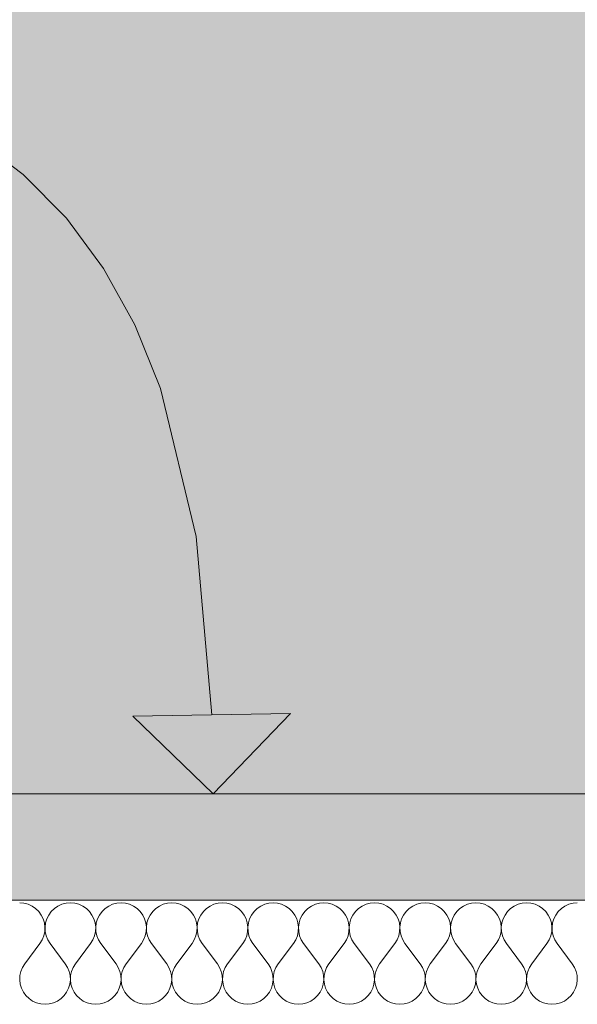
# Model space of a CAD drawing. Units: millimetres. Extents: x 11320 to 33927, y 3859 to 7864.
# Drawn here: x 33110 to 33252, y 7113 to 7362 of the extents above; entities that cross this region are included whole.
import ezdxf

# ---------------------------------------------------------------- set-up
doc = ezdxf.new("R2010")
doc.units = ezdxf.units.MM
doc.header["$MEASUREMENT"] = 0
doc.linetypes.add('KAUSS punktiirjoon L', pattern=[4.233333, 2.116667, -2.116667])
doc.layers.add('A_VAIKUSE TUBA_3_0', color=7, linetype='Continuous')
doc.layers.add('A_VAIKUSE TUBA_3_SA - RIPPLAED', color=7, linetype='Continuous')
for name, color, linetype, lineweight, true_color in [('A_VAIKUSE TUBA_3_0_Pen_No__245', 7, 'Continuous', 13, 0x474874), ('A_VAIKUSE TUBA_3_AR - SEINAD - siseseinad_Pen_No__201', 7, 'Continuous', 0, 0xf1ece1), ('A_VAIKUSE TUBA_3_SA - RIPPLAED_Pen_No__241', 7, 'Continuous', 13, 0xff9433), ('A_VAIKUSE TUBA_3_SA - RIPPLAED_Pen_No__87', 7, 'Continuous', 9, 0x8a8a8a)]:
    doc.layers.add(name, color=color, linetype=linetype, lineweight=lineweight, true_color=true_color)

# ---------------------------------------------------------------- blocks, each defined once
blk = doc.blocks.new('*X37', base_point=(24849.72, -308.58))
at = {"layer": 'A_VAIKUSE TUBA_3_SA - RIPPLAED_Pen_No__241', "color": 30, "linetype": 'Continuous', "lineweight": 13, "true_color": 0xff9433}
for p, q in [((33111.42, 7138.26), (33110.33, 7138.36)), ((33123.19, 7138.36), (33122.1, 7138.26)), ((33124.28, 7138.26), (33123.19, 7138.36)), ((33136.04, 7138.36), (33134.96, 7138.26)), ((33137.13, 7138.26), (33136.04, 7138.36)), ((33148.9, 7138.36), (33147.81, 7138.26)), ((33149.99, 7138.26), (33148.9, 7138.36)), ((33161.76, 7138.36), (33160.67, 7138.26)), ((33162.85, 7138.26), (33161.76, 7138.36)), ((33174.62, 7138.36), (33173.53, 7138.26)), ((33175.71, 7138.26), (33174.62, 7138.36)), ((33187.47, 7138.36), (33186.38, 7138.26)), ((33188.56, 7138.26), (33187.47, 7138.36)), ((33200.33, 7138.36), (33199.24, 7138.26)), ((33201.42, 7138.26), (33200.33, 7138.36)), ((33213.19, 7138.36), (33212.1, 7138.26)), ((33214.28, 7138.26), (33213.19, 7138.36)), ((33226.04, 7138.36), (33224.96, 7138.26)), ((33227.13, 7138.26), (33226.04, 7138.36)), ((33238.9, 7138.36), (33237.81, 7138.26)), ((33239.99, 7138.26), (33238.9, 7138.36)), ((33251.76, 7138.36), (33250.67, 7138.26)), ((33112.48, 7137.99), (33111.42, 7138.26)), ((33113.47, 7137.54), (33112.48, 7137.99)), ((33114.38, 7136.92), (33113.47, 7137.54)), ((33115.17, 7136.16), (33114.38, 7136.92)), ((33115.82, 7135.28), (33115.17, 7136.16)), ((33118.35, 7136.16), (33117.7, 7135.28)), ((33119.14, 7136.92), (33118.35, 7136.16)), ((33120.04, 7137.54), (33119.14, 7136.92)), ((33121.04, 7137.99), (33120.04, 7137.54)), ((33122.1, 7138.26), (33121.04, 7137.99)), ((33125.34, 7137.99), (33124.28, 7138.26)), ((33126.33, 7137.54), (33125.34, 7137.99)), ((33127.24, 7136.92), (33126.33, 7137.54)), ((33128.02, 7136.16), (33127.24, 7136.92)), ((33128.67, 7135.28), (33128.02, 7136.16)), ((33131.21, 7136.16), (33130.56, 7135.28)), ((33132, 7136.92), (33131.21, 7136.16)), ((33132.9, 7137.54), (33132, 7136.92)), ((33133.9, 7137.99), (33132.9, 7137.54)), ((33134.96, 7138.26), (33133.9, 7137.99)), ((33138.19, 7137.99), (33137.13, 7138.26)), ((33139.19, 7137.54), (33138.19, 7137.99)), ((33140.09, 7136.92), (33139.19, 7137.54)), ((33140.88, 7136.16), (33140.09, 7136.92)), ((33141.53, 7135.28), (33140.88, 7136.16)), ((33144.07, 7136.16), (33143.42, 7135.28)), ((33144.85, 7136.92), (33144.07, 7136.16)), ((33145.76, 7137.54), (33144.85, 7136.92)), ((33146.75, 7137.99), (33145.76, 7137.54)), ((33147.81, 7138.26), (33146.75, 7137.99)), ((33151.05, 7137.99), (33149.99, 7138.26)), ((33152.05, 7137.54), (33151.05, 7137.99)), ((33152.95, 7136.92), (33152.05, 7137.54)), ((33153.74, 7136.16), (33152.95, 7136.92)), ((33154.39, 7135.28), (33153.74, 7136.16)), ((33156.92, 7136.16), (33156.27, 7135.28)), ((33157.71, 7136.92), (33156.92, 7136.16)), ((33158.62, 7137.54), (33157.71, 7136.92)), ((33159.61, 7137.99), (33158.62, 7137.54)), ((33160.67, 7138.26), (33159.61, 7137.99)), ((33163.91, 7137.99), (33162.85, 7138.26)), ((33164.9, 7137.54), (33163.91, 7137.99)), ((33165.81, 7136.92), (33164.9, 7137.54)), ((33166.6, 7136.16), (33165.81, 7136.92)), ((33167.24, 7135.28), (33166.6, 7136.16)), ((33169.78, 7136.16), (33169.13, 7135.28)), ((33170.57, 7136.92), (33169.78, 7136.16)), ((33171.47, 7137.54), (33170.57, 7136.92)), ((33172.47, 7137.99), (33171.47, 7137.54)), ((33173.53, 7138.26), (33172.47, 7137.99)), ((33176.76, 7137.99), (33175.71, 7138.26)), ((33177.76, 7137.54), (33176.76, 7137.99)), ((33178.67, 7136.92), (33177.76, 7137.54)), ((33179.45, 7136.16), (33178.67, 7136.92)), ((33180.1, 7135.28), (33179.45, 7136.16)), ((33182.64, 7136.16), (33181.99, 7135.28)), ((33183.42, 7136.92), (33182.64, 7136.16)), ((33184.33, 7137.54), (33183.42, 7136.92)), ((33185.33, 7137.99), (33184.33, 7137.54)), ((33186.38, 7138.26), (33185.33, 7137.99)), ((33189.62, 7137.99), (33188.56, 7138.26)), ((33190.62, 7137.54), (33189.62, 7137.99)), ((33191.52, 7136.92), (33190.62, 7137.54)), ((33192.31, 7136.16), (33191.52, 7136.92)), ((33192.96, 7135.28), (33192.31, 7136.16)), ((33195.49, 7136.16), (33194.85, 7135.28)), ((33196.28, 7136.92), (33195.49, 7136.16)), ((33197.19, 7137.54), (33196.28, 7136.92)), ((33198.18, 7137.99), (33197.19, 7137.54)), ((33199.24, 7138.26), (33198.18, 7137.99)), ((33202.48, 7137.99), (33201.42, 7138.26)), ((33203.47, 7137.54), (33202.48, 7137.99)), ((33204.38, 7136.92), (33203.47, 7137.54)), ((33205.17, 7136.16), (33204.38, 7136.92)), ((33205.82, 7135.28), (33205.17, 7136.16)), ((33208.35, 7136.16), (33207.7, 7135.28)), ((33209.14, 7136.92), (33208.35, 7136.16)), ((33210.04, 7137.54), (33209.14, 7136.92)), ((33211.04, 7137.99), (33210.04, 7137.54)), ((33212.1, 7138.26), (33211.04, 7137.99)), ((33215.34, 7137.99), (33214.28, 7138.26)), ((33216.33, 7137.54), (33215.34, 7137.99)), ((33217.24, 7136.92), (33216.33, 7137.54)), ((33218.02, 7136.16), (33217.24, 7136.92)), ((33218.67, 7135.28), (33218.02, 7136.16)), ((33221.21, 7136.16), (33220.56, 7135.28)), ((33222, 7136.92), (33221.21, 7136.16)), ((33222.9, 7137.54), (33222, 7136.92)), ((33223.9, 7137.99), (33222.9, 7137.54)), ((33224.96, 7138.26), (33223.9, 7137.99)), ((33228.19, 7137.99), (33227.13, 7138.26)), ((33229.19, 7137.54), (33228.19, 7137.99)), ((33230.09, 7136.92), (33229.19, 7137.54)), ((33230.88, 7136.16), (33230.09, 7136.92)), ((33231.53, 7135.28), (33230.88, 7136.16)), ((33234.07, 7136.16), (33233.42, 7135.28)), ((33234.85, 7136.92), (33234.07, 7136.16)), ((33235.76, 7137.54), (33234.85, 7136.92)), ((33236.75, 7137.99), (33235.76, 7137.54)), ((33237.81, 7138.26), (33236.75, 7137.99)), ((33241.05, 7137.99), (33239.99, 7138.26)), ((33242.05, 7137.54), (33241.05, 7137.99)), ((33242.95, 7136.92), (33242.05, 7137.54)), ((33243.74, 7136.16), (33242.95, 7136.92)), ((33244.39, 7135.28), (33243.74, 7136.16)), ((33246.92, 7136.16), (33246.27, 7135.28)), ((33247.71, 7136.92), (33246.92, 7136.16)), ((33248.62, 7137.54), (33247.71, 7136.92)), ((33249.61, 7137.99), (33248.62, 7137.54)), ((33250.67, 7138.26), (33249.61, 7137.99)), ((33116.3, 7134.3), (33115.82, 7135.28)), ((33116.62, 7133.26), (33116.3, 7134.3)), ((33117.21, 7134.3), (33116.9, 7133.26)), ((33117.7, 7135.28), (33117.21, 7134.3)), ((33129.16, 7134.3), (33128.67, 7135.28)), ((33129.48, 7133.26), (33129.16, 7134.3)), ((33130.07, 7134.3), (33129.76, 7133.26)), ((33130.56, 7135.28), (33130.07, 7134.3)), ((33142.02, 7134.3), (33141.53, 7135.28)), ((33142.33, 7133.26), (33142.02, 7134.3)), ((33142.93, 7134.3), (33142.61, 7133.26)), ((33143.42, 7135.28), (33142.93, 7134.3)), ((33154.88, 7134.3), (33154.39, 7135.28)), ((33155.19, 7133.26), (33154.88, 7134.3)), ((33155.79, 7134.3), (33155.47, 7133.26)), ((33156.27, 7135.28), (33155.79, 7134.3)), ((33167.73, 7134.3), (33167.24, 7135.28)), ((33168.05, 7133.26), (33167.73, 7134.3)), ((33168.64, 7134.3), (33168.33, 7133.26)), ((33169.13, 7135.28), (33168.64, 7134.3)), ((33180.59, 7134.3), (33180.1, 7135.28)), ((33180.91, 7133.26), (33180.59, 7134.3)), ((33181.5, 7134.3), (33181.18, 7133.26)), ((33181.99, 7135.28), (33181.5, 7134.3)), ((33193.45, 7134.3), (33192.96, 7135.28)), ((33193.76, 7133.26), (33193.45, 7134.3)), ((33194.36, 7134.3), (33194.04, 7133.26)), ((33194.85, 7135.28), (33194.36, 7134.3)), ((33206.3, 7134.3), (33205.82, 7135.28)), ((33206.62, 7133.26), (33206.3, 7134.3)), ((33207.21, 7134.3), (33206.9, 7133.26)), ((33207.7, 7135.28), (33207.21, 7134.3)), ((33219.16, 7134.3), (33218.67, 7135.28)), ((33219.48, 7133.26), (33219.16, 7134.3)), ((33220.07, 7134.3), (33219.76, 7133.26)), ((33220.56, 7135.28), (33220.07, 7134.3)), ((33232.02, 7134.3), (33231.53, 7135.28)), ((33232.33, 7133.26), (33232.02, 7134.3)), ((33232.93, 7134.3), (33232.61, 7133.26)), ((33233.42, 7135.28), (33232.93, 7134.3)), ((33244.88, 7134.3), (33244.39, 7135.28)), ((33245.19, 7133.26), (33244.88, 7134.3)), ((33245.79, 7134.3), (33245.47, 7133.26)), ((33246.27, 7135.28), (33245.79, 7134.3)), ((33116.47, 7130.01), (33116.7, 7131.08)), ((33116.75, 7132.17), (33116.62, 7133.26)), ((33116.7, 7131.08), (33116.75, 7132.17)), ((33116.9, 7133.26), (33116.76, 7132.17)), ((33116.76, 7132.17), (33116.82, 7131.08)), ((33116.82, 7131.08), (33117.05, 7130.01)), ((33129.32, 7130.01), (33129.56, 7131.08)), ((33129.61, 7132.17), (33129.48, 7133.26)), ((33129.56, 7131.08), (33129.61, 7132.17)), ((33129.76, 7133.26), (33129.62, 7132.17)), ((33129.62, 7132.17), (33129.67, 7131.08)), ((33129.67, 7131.08), (33129.91, 7130.01)), ((33142.18, 7130.01), (33142.42, 7131.08)), ((33142.47, 7132.17), (33142.33, 7133.26)), ((33142.42, 7131.08), (33142.47, 7132.17)), ((33142.61, 7133.26), (33142.48, 7132.17)), ((33142.48, 7132.17), (33142.53, 7131.08)), ((33142.53, 7131.08), (33142.77, 7130.01)), ((33155.04, 7130.01), (33155.27, 7131.08)), ((33155.33, 7132.17), (33155.19, 7133.26)), ((33155.27, 7131.08), (33155.33, 7132.17)), ((33155.47, 7133.26), (33155.34, 7132.17)), ((33155.34, 7132.17), (33155.39, 7131.08)), ((33155.39, 7131.08), (33155.62, 7130.01)), ((33167.9, 7130.01), (33168.13, 7131.08)), ((33168.18, 7132.17), (33168.05, 7133.26)), ((33168.13, 7131.08), (33168.18, 7132.17)), ((33168.33, 7133.26), (33168.19, 7132.17)), ((33168.19, 7132.17), (33168.24, 7131.08)), ((33168.24, 7131.08), (33168.48, 7130.01)), ((33180.75, 7130.01), (33180.99, 7131.08)), ((33181.04, 7132.17), (33180.91, 7133.26)), ((33180.99, 7131.08), (33181.04, 7132.17)), ((33181.18, 7133.26), (33181.05, 7132.17)), ((33181.05, 7132.17), (33181.1, 7131.08)), ((33181.1, 7131.08), (33181.34, 7130.01)), ((33193.61, 7130.01), (33193.85, 7131.08)), ((33193.9, 7132.17), (33193.76, 7133.26)), ((33193.85, 7131.08), (33193.9, 7132.17)), ((33194.04, 7133.26), (33193.91, 7132.17)), ((33193.91, 7132.17), (33193.96, 7131.08)), ((33193.96, 7131.08), (33194.19, 7130.01)), ((33206.47, 7130.01), (33206.7, 7131.08)), ((33206.75, 7132.17), (33206.62, 7133.26)), ((33206.7, 7131.08), (33206.75, 7132.17)), ((33206.9, 7133.26), (33206.76, 7132.17)), ((33206.76, 7132.17), (33206.82, 7131.08)), ((33206.82, 7131.08), (33207.05, 7130.01)), ((33219.32, 7130.01), (33219.56, 7131.08)), ((33219.61, 7132.17), (33219.48, 7133.26)), ((33219.56, 7131.08), (33219.61, 7132.17)), ((33219.76, 7133.26), (33219.62, 7132.17)), ((33219.62, 7132.17), (33219.67, 7131.08)), ((33219.67, 7131.08), (33219.91, 7130.01)), ((33232.18, 7130.01), (33232.42, 7131.08)), ((33232.47, 7132.17), (33232.33, 7133.26)), ((33232.42, 7131.08), (33232.47, 7132.17)), ((33232.61, 7133.26), (33232.48, 7132.17)), ((33232.48, 7132.17), (33232.53, 7131.08)), ((33232.53, 7131.08), (33232.77, 7130.01)), ((33245.04, 7130.01), (33245.27, 7131.08)), ((33245.33, 7132.17), (33245.19, 7133.26)), ((33245.27, 7131.08), (33245.33, 7132.17)), ((33245.47, 7133.26), (33245.34, 7132.17)), ((33245.34, 7132.17), (33245.39, 7131.08)), ((33245.39, 7131.08), (33245.62, 7130.01)), ((33115.47, 7128.07), (33116.05, 7129)), ((33116.05, 7129), (33116.47, 7130.01)), ((33117.05, 7130.01), (33117.47, 7129)), ((33117.47, 7129), (33118.04, 7128.07)), ((33128.33, 7128.07), (33128.91, 7129)), ((33128.91, 7129), (33129.32, 7130.01)), ((33129.91, 7130.01), (33130.32, 7129)), ((33130.32, 7129), (33130.9, 7128.07)), ((33141.19, 7128.07), (33141.77, 7129)), ((33141.77, 7129), (33142.18, 7130.01)), ((33142.77, 7130.01), (33143.18, 7129)), ((33143.18, 7129), (33143.76, 7128.07)), ((33154.04, 7128.07), (33154.62, 7129)), ((33154.62, 7129), (33155.04, 7130.01)), ((33155.62, 7130.01), (33156.04, 7129)), ((33156.04, 7129), (33156.62, 7128.07)), ((33166.9, 7128.07), (33167.48, 7129)), ((33167.48, 7129), (33167.9, 7130.01)), ((33168.48, 7130.01), (33168.89, 7129)), ((33168.89, 7129), (33169.47, 7128.07)), ((33179.76, 7128.07), (33180.34, 7129)), ((33180.34, 7129), (33180.75, 7130.01)), ((33181.34, 7130.01), (33181.75, 7129)), ((33181.75, 7129), (33182.33, 7128.07)), ((33192.62, 7128.07), (33193.2, 7129)), ((33193.2, 7129), (33193.61, 7130.01)), ((33194.19, 7130.01), (33194.61, 7129)), ((33194.61, 7129), (33195.19, 7128.07)), ((33205.47, 7128.07), (33206.05, 7129)), ((33206.05, 7129), (33206.47, 7130.01)), ((33207.05, 7130.01), (33207.47, 7129)), ((33207.47, 7129), (33208.04, 7128.07)), ((33218.33, 7128.07), (33218.91, 7129)), ((33218.91, 7129), (33219.32, 7130.01)), ((33219.91, 7130.01), (33220.32, 7129)), ((33220.32, 7129), (33220.9, 7128.07)), ((33231.19, 7128.07), (33231.77, 7129)), ((33231.77, 7129), (33232.18, 7130.01)), ((33232.77, 7130.01), (33233.18, 7129)), ((33233.18, 7129), (33233.76, 7128.07)), ((33244.04, 7128.07), (33244.62, 7129)), ((33244.62, 7129), (33245.04, 7130.01)), ((33245.62, 7130.01), (33246.04, 7129)), ((33246.04, 7129), (33246.62, 7128.07)), ((33111.62, 7122.93), (33115.47, 7128.07)), ((33121.9, 7122.93), (33118.04, 7128.07)), ((33124.47, 7122.93), (33128.33, 7128.07)), ((33134.76, 7122.93), (33130.9, 7128.07)), ((33137.33, 7122.93), (33141.19, 7128.07)), ((33147.62, 7122.93), (33143.76, 7128.07)), ((33150.19, 7122.93), (33154.04, 7128.07)), ((33160.47, 7122.93), (33156.62, 7128.07)), ((33163.04, 7122.93), (33166.9, 7128.07)), ((33173.33, 7122.93), (33169.47, 7128.07)), ((33175.9, 7122.93), (33179.76, 7128.07)), ((33186.19, 7122.93), (33182.33, 7128.07)), ((33188.76, 7122.93), (33192.62, 7128.07)), ((33199.04, 7122.93), (33195.19, 7128.07)), ((33201.62, 7122.93), (33205.47, 7128.07)), ((33211.9, 7122.93), (33208.04, 7128.07)), ((33214.47, 7122.93), (33218.33, 7128.07)), ((33224.76, 7122.93), (33220.9, 7128.07)), ((33227.33, 7122.93), (33231.19, 7128.07)), ((33237.62, 7122.93), (33233.76, 7128.07)), ((33240.19, 7122.93), (33244.04, 7128.07)), ((33250.47, 7122.93), (33246.62, 7128.07)), ((33110.62, 7120.99), (33110.39, 7119.92)), ((33111.04, 7122), (33110.62, 7120.99)), ((33111.62, 7122.93), (33111.04, 7122)), ((33122.48, 7122), (33121.9, 7122.93)), ((33122.9, 7120.99), (33122.48, 7122)), ((33123.13, 7119.92), (33122.9, 7120.99)), ((33123.48, 7120.99), (33123.24, 7119.92)), ((33123.89, 7122), (33123.48, 7120.99)), ((33124.47, 7122.93), (33123.89, 7122)), ((33135.34, 7122), (33134.76, 7122.93)), ((33135.75, 7120.99), (33135.34, 7122)), ((33135.99, 7119.92), (33135.75, 7120.99)), ((33136.34, 7120.99), (33136.1, 7119.92)), ((33136.75, 7122), (33136.34, 7120.99)), ((33137.33, 7122.93), (33136.75, 7122)), ((33148.2, 7122), (33147.62, 7122.93)), ((33148.61, 7120.99), (33148.2, 7122)), ((33148.85, 7119.92), (33148.61, 7120.99)), ((33149.19, 7120.99), (33148.96, 7119.92)), ((33149.61, 7122), (33149.19, 7120.99)), ((33150.19, 7122.93), (33149.61, 7122)), ((33161.05, 7122), (33160.47, 7122.93)), ((33161.47, 7120.99), (33161.05, 7122)), ((33161.7, 7119.92), (33161.47, 7120.99)), ((33162.05, 7120.99), (33161.82, 7119.92)), ((33162.47, 7122), (33162.05, 7120.99)), ((33163.04, 7122.93), (33162.47, 7122)), ((33173.91, 7122), (33173.33, 7122.93)), ((33174.32, 7120.99), (33173.91, 7122)), ((33174.56, 7119.92), (33174.32, 7120.99)), ((33174.91, 7120.99), (33174.67, 7119.92)), ((33175.32, 7122), (33174.91, 7120.99)), ((33175.9, 7122.93), (33175.32, 7122)), ((33186.77, 7122), (33186.19, 7122.93)), ((33187.18, 7120.99), (33186.77, 7122)), ((33187.42, 7119.92), (33187.18, 7120.99)), ((33187.77, 7120.99), (33187.53, 7119.92)), ((33188.18, 7122), (33187.77, 7120.99)), ((33188.76, 7122.93), (33188.18, 7122)), ((33199.62, 7122), (33199.04, 7122.93)), ((33200.04, 7120.99), (33199.62, 7122)), ((33200.27, 7119.92), (33200.04, 7120.99)), ((33200.62, 7120.99), (33200.39, 7119.92)), ((33201.04, 7122), (33200.62, 7120.99)), ((33201.62, 7122.93), (33201.04, 7122)), ((33212.48, 7122), (33211.9, 7122.93)), ((33212.9, 7120.99), (33212.48, 7122)), ((33213.13, 7119.92), (33212.9, 7120.99)), ((33213.48, 7120.99), (33213.24, 7119.92)), ((33213.89, 7122), (33213.48, 7120.99)), ((33214.47, 7122.93), (33213.89, 7122)), ((33225.34, 7122), (33224.76, 7122.93)), ((33225.75, 7120.99), (33225.34, 7122)), ((33225.99, 7119.92), (33225.75, 7120.99)), ((33226.34, 7120.99), (33226.1, 7119.92)), ((33226.75, 7122), (33226.34, 7120.99)), ((33227.33, 7122.93), (33226.75, 7122)), ((33238.2, 7122), (33237.62, 7122.93)), ((33238.61, 7120.99), (33238.2, 7122)), ((33238.85, 7119.92), (33238.61, 7120.99)), ((33239.19, 7120.99), (33238.96, 7119.92)), ((33239.61, 7122), (33239.19, 7120.99)), ((33240.19, 7122.93), (33239.61, 7122)), ((33251.05, 7122), (33250.47, 7122.93)), ((33251.47, 7120.99), (33251.05, 7122)), ((33251.7, 7119.92), (33251.47, 7120.99)), ((33110.39, 7119.92), (33110.34, 7118.83)), ((33110.34, 7118.83), (33110.47, 7117.74)), ((33123.05, 7117.74), (33123.18, 7118.83)), ((33123.18, 7118.83), (33123.13, 7119.92)), ((33123.24, 7119.92), (33123.19, 7118.83)), ((33123.19, 7118.83), (33123.33, 7117.74)), ((33135.91, 7117.74), (33136.04, 7118.83)), ((33136.04, 7118.83), (33135.99, 7119.92)), ((33136.1, 7119.92), (33136.05, 7118.83)), ((33136.05, 7118.83), (33136.18, 7117.74)), ((33148.76, 7117.74), (33148.9, 7118.83)), ((33148.9, 7118.83), (33148.85, 7119.92)), ((33148.96, 7119.92), (33148.91, 7118.83)), ((33148.91, 7118.83), (33149.04, 7117.74)), ((33161.62, 7117.74), (33161.75, 7118.83)), ((33161.75, 7118.83), (33161.7, 7119.92)), ((33161.82, 7119.92), (33161.76, 7118.83)), ((33161.76, 7118.83), (33161.9, 7117.74)), ((33174.48, 7117.74), (33174.61, 7118.83)), ((33174.61, 7118.83), (33174.56, 7119.92)), ((33174.67, 7119.92), (33174.62, 7118.83)), ((33174.62, 7118.83), (33174.76, 7117.74)), ((33187.33, 7117.74), (33187.47, 7118.83)), ((33187.47, 7118.83), (33187.42, 7119.92)), ((33187.53, 7119.92), (33187.48, 7118.83)), ((33187.48, 7118.83), (33187.61, 7117.74)), ((33200.19, 7117.74), (33200.33, 7118.83)), ((33200.33, 7118.83), (33200.27, 7119.92)), ((33200.39, 7119.92), (33200.34, 7118.83)), ((33200.34, 7118.83), (33200.47, 7117.74)), ((33213.05, 7117.74), (33213.18, 7118.83)), ((33213.18, 7118.83), (33213.13, 7119.92)), ((33213.24, 7119.92), (33213.19, 7118.83)), ((33213.19, 7118.83), (33213.33, 7117.74)), ((33225.91, 7117.74), (33226.04, 7118.83)), ((33226.04, 7118.83), (33225.99, 7119.92)), ((33226.1, 7119.92), (33226.05, 7118.83)), ((33226.05, 7118.83), (33226.18, 7117.74)), ((33238.76, 7117.74), (33238.9, 7118.83)), ((33238.9, 7118.83), (33238.85, 7119.92)), ((33238.96, 7119.92), (33238.91, 7118.83)), ((33238.91, 7118.83), (33239.04, 7117.74)), ((33251.62, 7117.74), (33251.75, 7118.83)), ((33251.75, 7118.83), (33251.7, 7119.92)), ((33110.47, 7117.74), (33110.79, 7116.7)), ((33110.79, 7116.7), (33111.27, 7115.72)), ((33122.24, 7115.72), (33122.73, 7116.7)), ((33122.73, 7116.7), (33123.05, 7117.74)), ((33123.33, 7117.74), (33123.64, 7116.7)), ((33123.64, 7116.7), (33124.13, 7115.72)), ((33135.1, 7115.72), (33135.59, 7116.7)), ((33135.59, 7116.7), (33135.91, 7117.74)), ((33136.18, 7117.74), (33136.5, 7116.7)), ((33136.5, 7116.7), (33136.99, 7115.72)), ((33147.96, 7115.72), (33148.45, 7116.7)), ((33148.45, 7116.7), (33148.76, 7117.74)), ((33149.04, 7117.74), (33149.36, 7116.7)), ((33149.36, 7116.7), (33149.85, 7115.72)), ((33160.82, 7115.72), (33161.3, 7116.7)), ((33161.3, 7116.7), (33161.62, 7117.74)), ((33161.9, 7117.74), (33162.21, 7116.7)), ((33162.21, 7116.7), (33162.7, 7115.72)), ((33173.67, 7115.72), (33174.16, 7116.7)), ((33174.16, 7116.7), (33174.48, 7117.74)), ((33174.76, 7117.74), (33175.07, 7116.7)), ((33175.07, 7116.7), (33175.56, 7115.72)), ((33186.53, 7115.72), (33187.02, 7116.7)), ((33187.02, 7116.7), (33187.33, 7117.74)), ((33187.61, 7117.74), (33187.93, 7116.7)), ((33187.93, 7116.7), (33188.42, 7115.72)), ((33199.39, 7115.72), (33199.88, 7116.7)), ((33199.88, 7116.7), (33200.19, 7117.74)), ((33200.47, 7117.74), (33200.79, 7116.7)), ((33200.79, 7116.7), (33201.27, 7115.72)), ((33212.24, 7115.72), (33212.73, 7116.7)), ((33212.73, 7116.7), (33213.05, 7117.74)), ((33213.33, 7117.74), (33213.64, 7116.7)), ((33213.64, 7116.7), (33214.13, 7115.72)), ((33225.1, 7115.72), (33225.59, 7116.7)), ((33225.59, 7116.7), (33225.91, 7117.74)), ((33226.18, 7117.74), (33226.5, 7116.7)), ((33226.5, 7116.7), (33226.99, 7115.72)), ((33237.96, 7115.72), (33238.45, 7116.7)), ((33238.45, 7116.7), (33238.76, 7117.74)), ((33239.04, 7117.74), (33239.36, 7116.7)), ((33239.36, 7116.7), (33239.85, 7115.72)), ((33250.82, 7115.72), (33251.3, 7116.7)), ((33251.3, 7116.7), (33251.62, 7117.74)), ((33111.27, 7115.72), (33111.92, 7114.84)), ((33111.92, 7114.84), (33112.71, 7114.08)), ((33112.71, 7114.08), (33113.62, 7113.46)), ((33113.62, 7113.46), (33114.61, 7113.01)), ((33118.91, 7113.01), (33119.9, 7113.46)), ((33119.9, 7113.46), (33120.81, 7114.08)), ((33120.81, 7114.08), (33121.6, 7114.84)), ((33121.6, 7114.84), (33122.24, 7115.72)), ((33124.13, 7115.72), (33124.78, 7114.84)), ((33124.78, 7114.84), (33125.57, 7114.08)), ((33125.57, 7114.08), (33126.47, 7113.46)), ((33126.47, 7113.46), (33127.47, 7113.01)), ((33131.76, 7113.01), (33132.76, 7113.46)), ((33132.76, 7113.46), (33133.67, 7114.08)), ((33133.67, 7114.08), (33134.45, 7114.84)), ((33134.45, 7114.84), (33135.1, 7115.72)), ((33136.99, 7115.72), (33137.64, 7114.84)), ((33137.64, 7114.84), (33138.42, 7114.08)), ((33138.42, 7114.08), (33139.33, 7113.46)), ((33139.33, 7113.46), (33140.33, 7113.01)), ((33144.62, 7113.01), (33145.62, 7113.46)), ((33145.62, 7113.46), (33146.52, 7114.08)), ((33146.52, 7114.08), (33147.31, 7114.84)), ((33147.31, 7114.84), (33147.96, 7115.72)), ((33149.85, 7115.72), (33150.49, 7114.84)), ((33150.49, 7114.84), (33151.28, 7114.08)), ((33151.28, 7114.08), (33152.19, 7113.46)), ((33152.19, 7113.46), (33153.18, 7113.01)), ((33157.48, 7113.01), (33158.47, 7113.46)), ((33158.47, 7113.46), (33159.38, 7114.08)), ((33159.38, 7114.08), (33160.17, 7114.84)), ((33160.17, 7114.84), (33160.82, 7115.72)), ((33162.7, 7115.72), (33163.35, 7114.84)), ((33163.35, 7114.84), (33164.14, 7114.08)), ((33164.14, 7114.08), (33165.04, 7113.46)), ((33165.04, 7113.46), (33166.04, 7113.01)), ((33170.34, 7113.01), (33171.33, 7113.46)), ((33171.33, 7113.46), (33172.24, 7114.08)), ((33172.24, 7114.08), (33173.02, 7114.84)), ((33173.02, 7114.84), (33173.67, 7115.72)), ((33175.56, 7115.72), (33176.21, 7114.84)), ((33176.21, 7114.84), (33177, 7114.08)), ((33177, 7114.08), (33177.9, 7113.46)), ((33177.9, 7113.46), (33178.9, 7113.01)), ((33183.19, 7113.01), (33184.19, 7113.46)), ((33184.19, 7113.46), (33185.09, 7114.08)), ((33185.09, 7114.08), (33185.88, 7114.84)), ((33185.88, 7114.84), (33186.53, 7115.72)), ((33188.42, 7115.72), (33189.07, 7114.84)), ((33189.07, 7114.84), (33189.85, 7114.08)), ((33189.85, 7114.08), (33190.76, 7113.46)), ((33190.76, 7113.46), (33191.75, 7113.01)), ((33196.05, 7113.01), (33197.05, 7113.46)), ((33197.05, 7113.46), (33197.95, 7114.08)), ((33197.95, 7114.08), (33198.74, 7114.84)), ((33198.74, 7114.84), (33199.39, 7115.72)), ((33201.27, 7115.72), (33201.92, 7114.84)), ((33201.92, 7114.84), (33202.71, 7114.08)), ((33202.71, 7114.08), (33203.62, 7113.46)), ((33203.62, 7113.46), (33204.61, 7113.01)), ((33208.91, 7113.01), (33209.9, 7113.46)), ((33209.9, 7113.46), (33210.81, 7114.08)), ((33210.81, 7114.08), (33211.6, 7114.84)), ((33211.6, 7114.84), (33212.24, 7115.72)), ((33214.13, 7115.72), (33214.78, 7114.84)), ((33214.78, 7114.84), (33215.57, 7114.08)), ((33215.57, 7114.08), (33216.47, 7113.46)), ((33216.47, 7113.46), (33217.47, 7113.01)), ((33221.76, 7113.01), (33222.76, 7113.46)), ((33222.76, 7113.46), (33223.67, 7114.08)), ((33223.67, 7114.08), (33224.45, 7114.84)), ((33224.45, 7114.84), (33225.1, 7115.72)), ((33226.99, 7115.72), (33227.64, 7114.84)), ((33227.64, 7114.84), (33228.42, 7114.08)), ((33228.42, 7114.08), (33229.33, 7113.46)), ((33229.33, 7113.46), (33230.33, 7113.01)), ((33234.62, 7113.01), (33235.62, 7113.46)), ((33235.62, 7113.46), (33236.52, 7114.08)), ((33236.52, 7114.08), (33237.31, 7114.84)), ((33237.31, 7114.84), (33237.96, 7115.72)), ((33239.85, 7115.72), (33240.49, 7114.84)), ((33240.49, 7114.84), (33241.28, 7114.08)), ((33241.28, 7114.08), (33242.19, 7113.46)), ((33242.19, 7113.46), (33243.18, 7113.01)), ((33247.48, 7113.01), (33248.47, 7113.46)), ((33248.47, 7113.46), (33249.38, 7114.08)), ((33249.38, 7114.08), (33250.17, 7114.84)), ((33250.17, 7114.84), (33250.82, 7115.72)), ((33114.61, 7113.01), (33115.67, 7112.74)), ((33115.67, 7112.74), (33116.76, 7112.64)), ((33116.76, 7112.64), (33117.85, 7112.74)), ((33117.85, 7112.74), (33118.91, 7113.01)), ((33127.47, 7113.01), (33128.53, 7112.74)), ((33128.53, 7112.74), (33129.62, 7112.64)), ((33129.62, 7112.64), (33130.71, 7112.74)), ((33130.71, 7112.74), (33131.76, 7113.01)), ((33140.33, 7113.01), (33141.38, 7112.74)), ((33141.38, 7112.74), (33142.47, 7112.64)), ((33142.47, 7112.64), (33143.56, 7112.74)), ((33143.56, 7112.74), (33144.62, 7113.01)), ((33153.18, 7113.01), (33154.24, 7112.74)), ((33154.24, 7112.74), (33155.33, 7112.64)), ((33155.33, 7112.64), (33156.42, 7112.74)), ((33156.42, 7112.74), (33157.48, 7113.01)), ((33166.04, 7113.01), (33167.1, 7112.74)), ((33167.1, 7112.74), (33168.19, 7112.64)), ((33168.19, 7112.64), (33169.28, 7112.74)), ((33169.28, 7112.74), (33170.34, 7113.01)), ((33178.9, 7113.01), (33179.96, 7112.74)), ((33179.96, 7112.74), (33181.04, 7112.64)), ((33181.04, 7112.64), (33182.13, 7112.74)), ((33182.13, 7112.74), (33183.19, 7113.01)), ((33191.75, 7113.01), (33192.81, 7112.74)), ((33192.81, 7112.74), (33193.9, 7112.64)), ((33193.9, 7112.64), (33194.99, 7112.74)), ((33194.99, 7112.74), (33196.05, 7113.01)), ((33204.61, 7113.01), (33205.67, 7112.74)), ((33205.67, 7112.74), (33206.76, 7112.64)), ((33206.76, 7112.64), (33207.85, 7112.74)), ((33207.85, 7112.74), (33208.91, 7113.01)), ((33217.47, 7113.01), (33218.53, 7112.74)), ((33218.53, 7112.74), (33219.62, 7112.64)), ((33219.62, 7112.64), (33220.71, 7112.74)), ((33220.71, 7112.74), (33221.76, 7113.01)), ((33230.33, 7113.01), (33231.38, 7112.74)), ((33231.38, 7112.74), (33232.47, 7112.64)), ((33232.47, 7112.64), (33233.56, 7112.74)), ((33233.56, 7112.74), (33234.62, 7113.01)), ((33243.18, 7113.01), (33244.24, 7112.74)), ((33244.24, 7112.74), (33245.33, 7112.64)), ((33245.33, 7112.64), (33246.42, 7112.74)), ((33246.42, 7112.74), (33247.48, 7113.01))]:
    blk.add_line(p, q, dxfattribs=at)

msp = doc.modelspace()

# ---------------------------------------------------------------- hatches: boundary and pattern name
at = {"layer": 'A_VAIKUSE TUBA_3_0_Pen_No__245', "linetype": 'Continuous', "lineweight": 13, "true_color": 0x474874}
msp.add_hatch(color=167, dxfattribs=at).paths.add_polyline_path([(33159.38, 7166), (33179.05, 7186.32), (33139.06, 7185.67)])
at = {"layer": 'A_VAIKUSE TUBA_3_AR - SEINAD - siseseinad_Pen_No__201', "linetype": 'Continuous', "lineweight": 0, "true_color": 0xf1ece1}
msp.add_hatch(color=254, dxfattribs=at).paths.add_polyline_path([(32722.24, 7166), (33687.74, 7166), (33687.74, 7864), (32722.24, 7864)])
at = {"layer": 'A_VAIKUSE TUBA_3_SA - RIPPLAED', "linetype": 'Continuous', "lineweight": 0, "true_color": 0x000000}
msp.add_hatch(color=18, dxfattribs=at).paths.add_polyline_path([(33687.74, 7139), (33687.74, 7166), (32722.24, 7166), (32722.24, 7139)])

# ---------------------------------------------------------------- linework, layer by layer
at = {"layer": 'A_VAIKUSE TUBA_3_0_Pen_No__245', "color": 167, "linetype": 'Continuous', "lineweight": 13, "true_color": 0x474874}
for p, q in [((33139.06, 7185.67), (33179.05, 7186.32)), ((33159.38, 7166), (33179.05, 7186.32)), ((33159.38, 7166), (33139.06, 7185.67))]:
    msp.add_line(p, q, dxfattribs=at)
at = {"layer": 'A_VAIKUSE TUBA_3_0_Pen_No__245', "color": 167, "linetype": 'Continuous', "lineweight": 13, "true_color": 0x474874, "flags": 128}
msp.add_lwpolyline([(33159.05, 7186), (33155.05, 7231.2), (33146.08, 7268.77), (33139.57, 7284.85), (33131.63, 7299.2), (33122.19, 7311.89), (33111.19, 7322.98), (33098.57, 7332.54), (33084.27, 7340.62), (33050.35, 7352.6), (33008.92, 7359.43), (32959.48, 7361.59)], dxfattribs=at)
at = {"layer": 'A_VAIKUSE TUBA_3_SA - RIPPLAED_Pen_No__87', "color": 252, "linetype": 'Continuous', "lineweight": 9, "true_color": 0x8a8a8a}
for p, q in [((33687.74, 7166), (32722.24, 7166)), ((33687.74, 7139), (32722.24, 7139))]:
    msp.add_line(p, q, dxfattribs=at)

# ---------------------------------------------------------------- block references
at = {"layer": 'A_VAIKUSE TUBA_3_0', "color": 255, "linetype": 'KAUSS punktiirjoon L', "lineweight": 13}
msp.add_blockref('*X37', (24849.72, -308.58), dxfattribs=at)

doc.saveas('drawing.dxf')
